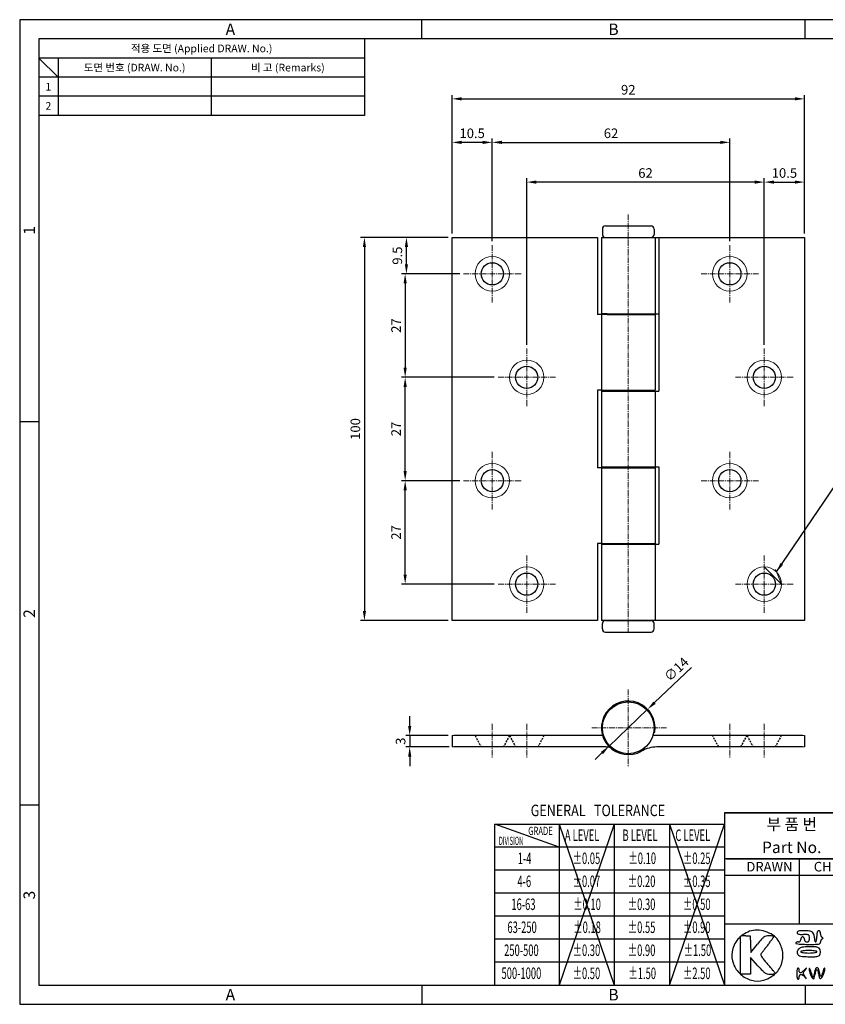
# Model space of a CAD drawing. Extents: x 0 to 367, y 0 to 257.
# Drawn here: x 0 to 210, y 0 to 257 of the extents above; entities that cross this region are included whole.
import ezdxf
from ezdxf.enums import TextEntityAlignment as Align

# ---------------------------------------------------------------- set-up
doc = ezdxf.new("R2010")
doc.units = 0
doc.header["$LTSCALE"] = 2
doc.header["$MEASUREMENT"] = 0
for name, pattern in [('AUSGEZOGEN', [0]), ('CENTER2', [1.125, 0.75, -0.125, 0.125, -0.125]), ('HIDDEN', [0.375, 0.25, -0.125])]:
    doc.linetypes.add(name, pattern=pattern)
doc.layers.get('0').update_dxf_attribs({"linetype": 'CONTINUOUS'})
doc.layers.get('Defpoints').update_dxf_attribs({"linetype": 'CONTINUOUS'})
for name, color, linetype, lineweight in [('countersink', 251, 'CONTINUOUS', 18), ('중심', 1, 'CENTER2', 18), ('치수선', 7, 'CONTINUOUS', 15)]:
    doc.layers.add(name, color=color, linetype=linetype, lineweight=lineweight)
doc.styles.get("Standard").update_dxf_attribs({"font": 'BareunDotum1.ttf', "width": 0.8})
doc.styles.add('style1', font='gulim.ttc')
doc.styles.add('TXT', font='simplex.shx', dxfattribs={"bigfont": 'whgtxt.shx'})
doc.dimstyles.new('ISO-25', dxfattribs={"dimtxt": 2.5, "dimasz": 2.5, "dimexe": 1, "dimexo": 1, "dimgap": 0.8, "dimtad": 1, "dimdsep": 46, "dimtxsty": 'Standard', "dimcen": 2.5, "dimclrd": 6, "dimclre": 6, "dimazin": 2, "dimtfac": 1, "dimtmove": 0, "dimatfit": 3, "dimfxl": 1, "dimarcsym": 0})

# ---------------------------------------------------------------- blocks, each defined once
blk = doc.blocks.new('*D13')
at = {"layer": 'Defpoints', "color": 0}
for p in [(204.86, 236.34), (112.86, 200.17), (204.86, 200.17)]:
    blk.add_point(p, dxfattribs=at)
at = {"layer": '치수선', "color": 6, "lineweight": -2}
for p, q in [((112.86, 201.17), (112.86, 237.34)), ((204.86, 201.17), (204.86, 237.34)), ((115.36, 236.34), (202.36, 236.34))]:
    blk.add_line(p, q, dxfattribs=at)
at = {"layer": '치수선', "color": 6}
for points in [[(115.36, 236.76), (115.36, 235.93), (112.86, 236.34)], [(202.36, 236.76), (202.36, 235.93), (204.86, 236.34)]]:
    blk.add_solid(points, dxfattribs=at)
at = {"layer": '치수선', "color": 0, "insert": (158.86, 238.39), "char_height": 2.5, "attachment_point": 5}
blk.add_mtext('92', dxfattribs=at)
blk = doc.blocks.new('*D14')
at = {"layer": 'Defpoints', "color": 0}
for p in [(185.36, 224.98), (123.36, 198.17), (185.36, 198.17)]:
    blk.add_point(p, dxfattribs=at)
at = {"layer": '치수선', "color": 6, "lineweight": -2}
for p, q in [((123.36, 199.17), (123.36, 225.98)), ((125.86, 224.98), (182.86, 224.98)), ((185.36, 199.17), (185.36, 225.98))]:
    blk.add_line(p, q, dxfattribs=at)
at = {"layer": '치수선', "color": 6}
for points in [[(125.86, 225.4), (125.86, 224.56), (123.36, 224.98)], [(182.86, 225.4), (182.86, 224.56), (185.36, 224.98)]]:
    blk.add_solid(points, dxfattribs=at)
at = {"layer": '치수선', "color": 0, "insert": (154.36, 227.03), "char_height": 2.5, "attachment_point": 5}
blk.add_mtext('62', dxfattribs=at)
blk = doc.blocks.new('*D15')
at = {"layer": 'Defpoints', "color": 0}
for p in [(112.86, 224.98), (112.86, 200.17), (123.36, 198.17)]:
    blk.add_point(p, dxfattribs=at)
at = {"layer": '치수선', "color": 6, "lineweight": -2}
for p, q in [((112.86, 201.17), (112.86, 225.98)), ((120.86, 224.98), (115.36, 224.98)), ((123.36, 199.17), (123.36, 225.98))]:
    blk.add_line(p, q, dxfattribs=at)
at = {"layer": '치수선', "color": 6}
for points in [[(115.36, 225.4), (115.36, 224.56), (112.86, 224.98)], [(120.86, 225.4), (120.86, 224.56), (123.36, 224.98)]]:
    blk.add_solid(points, dxfattribs=at)
at = {"layer": '치수선', "color": 0, "insert": (118.11, 227.03), "char_height": 2.5, "attachment_point": 5}
blk.add_mtext('10.5', dxfattribs=at)
blk = doc.blocks.new('*D16')
at = {"layer": 'Defpoints', "color": 0}
for p in [(132.36, 214.61), (132.36, 171.17), (194.36, 171.17)]:
    blk.add_point(p, dxfattribs=at)
at = {"layer": '치수선', "color": 6, "lineweight": -2}
for p, q in [((132.36, 172.17), (132.36, 215.61)), ((191.86, 214.61), (134.86, 214.61)), ((194.36, 172.17), (194.36, 215.61))]:
    blk.add_line(p, q, dxfattribs=at)
at = {"layer": '치수선', "color": 6}
for points in [[(134.86, 215.02), (134.86, 214.19), (132.36, 214.61)], [(191.86, 215.02), (191.86, 214.19), (194.36, 214.61)]]:
    blk.add_solid(points, dxfattribs=at)
at = {"layer": '치수선', "color": 0, "insert": (163.36, 216.66), "char_height": 2.5, "attachment_point": 5}
blk.add_mtext('62', dxfattribs=at)
blk = doc.blocks.new('*D17')
at = {"layer": 'Defpoints', "color": 0}
for p in [(204.86, 214.61), (204.86, 200.17), (194.36, 171.17)]:
    blk.add_point(p, dxfattribs=at)
at = {"layer": '치수선', "color": 6, "lineweight": -2}
for p, q in [((194.36, 172.17), (194.36, 215.61)), ((196.86, 214.61), (202.36, 214.61)), ((204.86, 201.17), (204.86, 215.61))]:
    blk.add_line(p, q, dxfattribs=at)
at = {"layer": '치수선', "color": 6}
for points in [[(196.86, 215.02), (196.86, 214.19), (194.36, 214.61)], [(202.36, 215.02), (202.36, 214.19), (204.86, 214.61)]]:
    blk.add_solid(points, dxfattribs=at)
at = {"layer": '치수선', "color": 0, "insert": (199.61, 216.66), "char_height": 2.5, "attachment_point": 5}
blk.add_mtext('10.5', dxfattribs=at)
blk = doc.blocks.new('*D18')
at = {"layer": 'Defpoints', "color": 0}
for p in [(112.86, 200.17), (89.99, 100.17), (112.86, 100.17)]:
    blk.add_point(p, dxfattribs=at)
at = {"layer": '치수선', "color": 6, "lineweight": -2}
for p, q in [((111.86, 200.17), (88.99, 200.17)), ((89.99, 197.67), (89.99, 102.67)), ((111.86, 100.17), (88.99, 100.17))]:
    blk.add_line(p, q, dxfattribs=at)
at = {"layer": '치수선', "color": 6}
for points in [[(89.57, 197.67), (90.4, 197.67), (89.99, 200.17)], [(89.57, 102.67), (90.4, 102.67), (89.99, 100.17)]]:
    blk.add_solid(points, dxfattribs=at)
at = {"layer": '치수선', "color": 0, "insert": (87.94, 150.17), "char_height": 2.5, "attachment_point": 5, "rotation": 90}
blk.add_mtext('100', dxfattribs=at)
blk = doc.blocks.new('*D19')
at = {"layer": 'Defpoints', "color": 0}
for p in [(115.86, 190.67), (100.62, 163.67), (124.86, 163.67)]:
    blk.add_point(p, dxfattribs=at)
at = {"layer": '치수선', "color": 6, "lineweight": -2}
for p, q in [((114.86, 190.67), (99.62, 190.67)), ((100.62, 188.17), (100.62, 166.17)), ((123.86, 163.67), (99.62, 163.67))]:
    blk.add_line(p, q, dxfattribs=at)
at = {"layer": '치수선', "color": 6}
for points in [[(100.2, 188.17), (101.03, 188.17), (100.62, 190.67)], [(100.2, 166.17), (101.03, 166.17), (100.62, 163.67)]]:
    blk.add_solid(points, dxfattribs=at)
at = {"layer": '치수선', "color": 0, "insert": (98.57, 177.17), "char_height": 2.5, "attachment_point": 5, "rotation": 90}
blk.add_mtext('27', dxfattribs=at)
blk = doc.blocks.new('*D20')
at = {"layer": 'Defpoints', "color": 0}
for p in [(100.62, 163.67), (124.86, 163.67), (115.86, 136.67)]:
    blk.add_point(p, dxfattribs=at)
at = {"layer": '치수선', "color": 6, "lineweight": -2}
for p, q in [((123.86, 163.67), (99.62, 163.67)), ((100.62, 139.17), (100.62, 161.17)), ((114.86, 136.67), (99.62, 136.67))]:
    blk.add_line(p, q, dxfattribs=at)
at = {"layer": '치수선', "color": 6}
for points in [[(100.2, 161.17), (101.03, 161.17), (100.62, 163.67)], [(100.2, 139.17), (101.03, 139.17), (100.62, 136.67)]]:
    blk.add_solid(points, dxfattribs=at)
at = {"layer": '치수선', "color": 0, "insert": (98.57, 150.17), "char_height": 2.5, "attachment_point": 5, "rotation": 90}
blk.add_mtext('27', dxfattribs=at)
blk = doc.blocks.new('*D21')
at = {"layer": 'Defpoints', "color": 0}
for p in [(100.62, 136.67), (115.86, 136.67), (124.86, 109.67)]:
    blk.add_point(p, dxfattribs=at)
at = {"layer": '치수선', "color": 6, "lineweight": -2}
for p, q in [((114.86, 136.67), (99.62, 136.67)), ((100.62, 112.17), (100.62, 134.17)), ((123.86, 109.67), (99.62, 109.67))]:
    blk.add_line(p, q, dxfattribs=at)
at = {"layer": '치수선', "color": 6}
for points in [[(100.2, 134.17), (101.03, 134.17), (100.62, 136.67)], [(100.2, 112.17), (101.03, 112.17), (100.62, 109.67)]]:
    blk.add_solid(points, dxfattribs=at)
at = {"layer": '치수선', "color": 0, "insert": (98.57, 123.17), "char_height": 2.5, "attachment_point": 5, "rotation": 90}
blk.add_mtext('27', dxfattribs=at)
blk = doc.blocks.new('*D22')
at = {"layer": 'Defpoints', "color": 0}
for p in [(100.95, 200.17), (112.86, 200.17), (115.86, 190.67)]:
    blk.add_point(p, dxfattribs=at)
at = {"layer": '치수선', "color": 6, "lineweight": -2}
for p, q in [((111.86, 200.17), (99.95, 200.17)), ((100.95, 193.17), (100.95, 197.67)), ((114.86, 190.67), (99.95, 190.67))]:
    blk.add_line(p, q, dxfattribs=at)
at = {"layer": '치수선', "color": 6}
for points in [[(100.53, 197.67), (101.37, 197.67), (100.95, 200.17)], [(100.53, 193.17), (101.37, 193.17), (100.95, 190.67)]]:
    blk.add_solid(points, dxfattribs=at)
at = {"layer": '치수선', "color": 0, "insert": (98.9, 195.42), "char_height": 2.5, "attachment_point": 5, "rotation": 90}
blk.add_mtext('9.5', dxfattribs=at)
blk = doc.blocks.new('*D23')
at = {"layer": 'Defpoints', "color": 0}
for p in [(112.86, 70.17), (101.8, 67.17), (113.11, 67.17)]:
    blk.add_point(p, dxfattribs=at)
at = {"layer": '치수선', "color": 6, "lineweight": -2}
for p, q in [((101.8, 72.67), (101.8, 75.17)), ((111.86, 70.17), (100.8, 70.17)), ((101.8, 70.17), (101.8, 67.17)), ((112.11, 67.17), (100.8, 67.17)), ((101.8, 64.67), (101.8, 62.17))]:
    blk.add_line(p, q, dxfattribs=at)
at = {"layer": '치수선', "color": 6}
for points in [[(101.39, 72.67), (102.22, 72.67), (101.8, 70.17)], [(101.39, 64.67), (102.22, 64.67), (101.8, 67.17)]]:
    blk.add_solid(points, dxfattribs=at)
at = {"layer": '치수선', "color": 0, "insert": (99.75, 68.67), "char_height": 2.5, "attachment_point": 5, "rotation": 90}
blk.add_mtext('3', dxfattribs=at)
blk = doc.blocks.new('*D24')
at = {"layer": 'Defpoints', "color": 0}
for p in [(163.91, 77.01), (153.8, 67.33)]:
    blk.add_point(p, dxfattribs=at)
at = {"layer": '치수선', "color": 6, "lineweight": -2}
for p, q in [((175.34, 87.94), (165.72, 78.74)), ((153.8, 67.33), (163.91, 77.01)), ((151.99, 65.6), (150.19, 63.87))]:
    blk.add_line(p, q, dxfattribs=at)
at = {"layer": '치수선', "color": 6}
for points in [[(165.43, 79.04), (166.01, 78.43), (163.91, 77.01)], [(151.71, 65.9), (152.28, 65.3), (153.8, 67.33)]]:
    blk.add_solid(points, dxfattribs=at)
at = {"layer": '치수선', "color": 0, "insert": (171.62, 87.22), "char_height": 2.5, "attachment_point": 5, "rotation": 43.7422}
blk.add_mtext('∅14', dxfattribs=at)

msp = doc.modelspace()

# ---------------------------------------------------------------- linework, layer by layer
at = {"color": 3}
for p, q in [((367, 257), (0, 257)), ((0, 257), (0, 0)), ((105, 252), (105, 257)), ((205, 252), (205, 257)), ((362, 252), (5, 252)), ((5, 252), (5, 5)), ((90, 252), (90, 232)), ((90, 247), (5, 247)), ((10, 242), (5, 247)), ((10, 247), (10, 232)), ((90, 242), (5, 242)), ((90, 232), (5, 232)), ((5, 152), (0, 152)), ((5, 52), (0, 52)), ((184, 49.975), (362, 49.975)), ((362, 37.975), (184, 37.975)), ((5, 5), (362, 5)), ((105, 5), (105, 0)), ((205, 5), (205, 0)), ((0, 0), (367, 0))]:
    msp.add_line(p, q, dxfattribs=at)
at = {"color": 5}
for p, q in [((50, 247), (50, 232)), ((90, 237), (5, 237)), ((362, 49.975), (184, 49.975)), ((140.8, 41), (124, 47)), ((155.2, 47), (140.8, 5)), ((140.8, 47), (155.2, 5)), ((155.2, 47), (155.2, 5)), ((169.6, 47), (169.6, 5)), ((169.6, 47), (184, 5)), ((169.6, 5), (184, 47)), ((203.505, 37.975), (203.505, 20.975)), ((184, 35), (124, 35)), ((184.005, 33.725), (262.005, 33.725)), ((184, 29), (124, 29)), ((184, 23), (124, 23)), ((184, 20.975), (362, 20.975)), ((184, 17), (124, 17)), ((184, 11), (124, 11))]:
    msp.add_line(p, q, dxfattribs=at)
for p, q in [((152.906, 203.167), (164.806, 203.167)), ((152.106, 202.367), (152.106, 200.967)), ((165.606, 202.367), (165.606, 200.967)), ((112.856, 100.167), (112.856, 200.167)), ((112.856, 200.167), (150.856, 200.167)), ((150.856, 200.167), (150.856, 180.067)), ((151.856, 200.167), (204.856, 200.167)), ((151.856, 200.167), (151.856, 180.267)), ((152.906, 200.167), (164.806, 200.167)), ((165.856, 200.167), (165.856, 180.267)), ((166.856, 200.167), (166.856, 160.067)), ((204.856, 200.167), (204.856, 100.167)), ((151.856, 180.067), (150.856, 180.067)), ((153.356, 180.267), (151.856, 180.267)), ((151.856, 180.067), (151.856, 160.267)), ((153.356, 180.067), (151.856, 180.067)), ((153.356, 180.267), (164.356, 180.267)), ((153.356, 180.067), (164.356, 180.067)), ((154.956, 180.267), (154.956, 180.067)), ((162.756, 180.067), (162.756, 180.267)), ((164.356, 180.267), (165.856, 180.267)), ((164.356, 180.067), (165.856, 180.067)), ((165.856, 180.267), (166.856, 180.267)), ((165.856, 180.067), (165.856, 160.267)), ((150.856, 160.267), (150.856, 140.067)), ((151.856, 160.267), (150.856, 160.267)), ((151.856, 160.267), (165.856, 160.267)), ((151.856, 160.117), (151.856, 140.267)), ((151.856, 160.067), (165.856, 160.067)), ((154.956, 160.267), (154.956, 160.067)), ((162.756, 160.267), (162.756, 160.067)), ((165.856, 160.067), (165.856, 140.267)), ((165.856, 160.067), (166.856, 160.067)), ((151.856, 140.067), (150.856, 140.067)), ((151.856, 140.267), (165.856, 140.267)), ((151.856, 140.067), (165.856, 140.067)), ((151.856, 140.067), (151.856, 120.267)), ((154.956, 140.267), (154.956, 140.067)), ((162.756, 140.267), (162.756, 140.067)), ((165.856, 140.267), (166.856, 140.267)), ((165.856, 140.067), (165.856, 120.267)), ((166.856, 140.267), (166.856, 120.067)), ((150.856, 120.267), (150.856, 100.167)), ((151.856, 120.267), (150.856, 120.267)), ((151.856, 120.267), (165.856, 120.267)), ((151.856, 120.067), (165.856, 120.067)), ((151.856, 120.067), (151.856, 100.167)), ((154.956, 120.267), (154.956, 120.067)), ((162.756, 120.267), (162.756, 120.067)), ((165.856, 120.067), (165.856, 100.167)), ((165.856, 120.067), (166.856, 120.067)), ((150.856, 100.167), (112.856, 100.167)), ((204.856, 100.167), (151.856, 100.167)), ((152.106, 97.967), (152.106, 99.367)), ((152.906, 100.167), (164.806, 100.167)), ((165.606, 97.967), (165.606, 99.367)), ((152.906, 97.167), (164.806, 97.167)), ((112.856, 70.167), (112.856, 67.167)), ((151.928, 70.167), (113.356, 70.167)), ((152.148, 70.167), (151.928, 70.167)), ((165.497, 70.958), (165.77, 71.067)), ((204.356, 70.167), (166.34, 70.167)), ((204.356, 70.167), (204.356, 70.167)), ((204.856, 70.167), (204.856, 67.167)), ((153.112, 67.167), (113.356, 67.167)), ((153.112, 67.167), (153.957, 67.167)), ((204.356, 67.167), (166.34, 67.167)), ((189.502, 17.882), (190.697, 17.873)), ((190.697, 17.873), (190.792, 15.707)), ((190.792, 15.707), (190.887, 13.541)), ((190.887, 13.541), (192.608, 15.707)), ((188.146, 7.874), (188.146, 12.731)), ((190.738, 12.228), (190.732, 10.051)), ((192.696, 10.051), (190.738, 12.228)), ((189.436, 7.874), (188.146, 7.874)), ((190.726, 7.874), (189.436, 7.874)), ((190.732, 10.051), (190.726, 7.874)), ((207.689, 8.357), (207.689, 8.357)), ((207.78, 9.061), (207.78, 9.061)), ((208.429, 8.586), (208.429, 8.586)), ((208.682, 8.523), (208.682, 8.523)), ((207.432, 6.929), (207.432, 6.929)), ((207.432, 6.929), (207.432, 6.929)), ((207.581, 7.709), (207.581, 7.709))]:
    msp.add_line(p, q)
at = {"color": 2, "linetype": 'HIDDEN'}
for p, q in [((118.856, 70.167), (120.456, 67.167)), ((127.856, 70.167), (126.256, 67.167)), ((127.856, 70.167), (129.456, 67.167)), ((136.856, 70.167), (135.256, 67.167)), ((182.456, 67.167), (180.856, 70.167)), ((188.256, 67.167), (189.856, 70.167)), ((189.856, 70.167), (191.456, 67.167)), ((197.256, 67.167), (198.856, 70.167))]:
    msp.add_line(p, q, dxfattribs=at)
at = {"color": 3, "linetype": 'AUSGEZOGEN'}
for p, q in [((184, 49.975), (184, 5)), ((124, 47), (184, 47)), ((124, 5), (124, 47)), ((140.8, 47), (140.8, 5)), ((184, 47), (184, 5)), ((184, 41), (124, 41)), ((184, 41), (124, 41)), ((184.5, 37.975), (362, 37.975))]:
    msp.add_line(p, q, dxfattribs=at)
at = {"linetype": 'ByBlock'}
for p, q in [((188.026, 17.406), (188.071, 17.68)), ((188.433, 17.872), (188.071, 17.68)), ((207.272, 7.16), (207.458, 8.039)), ((207.52, 8.454), (207.761, 9.117)), ((207.689, 8.357), (207.917, 8.979)), ((208.201, 9.12), (208.429, 8.586)), ((208.393, 9.404), (208.632, 8.736)), ((208.517, 8.015), (208.722, 7.09)), ((208.682, 8.523), (208.861, 7.441)), ((207.389, 6.788), (207.581, 7.709))]:
    msp.add_line(p, q, dxfattribs=at)
msp.add_lwpolyline([(202.842, 8.007, 0.020945), (202.865, 7.451, 0.033738), (202.937, 6.982, 0.036969), (203.039, 6.642, 0.31052), (203.164, 6.556, 0.191087), (203.288, 6.605, 0.088204), (203.392, 6.745, 0.068025), (203.463, 6.954, 0.048028), (203.487, 7.201, -0.144702), (203.621, 7.653, -0.269248), (203.951, 7.821, -0.158054), (204.425, 7.637, -0.060364), (204.924, 7.12, 0.000584), (205.298, 6.626, 0.690921), (205.316, 6.631, 0.151445), (205.304, 6.68, 0.000367), (204.938, 7.309, -0.019436), (204.637, 7.874, -0.121585), (204.569, 8.191, -0.139114), (204.663, 8.483, -0.028275), (204.991, 8.922, 0.000935), (205.389, 9.396, 0.677092), (205.377, 9.417, 0.152425), (205.321, 9.392, 0.000531), (204.754, 8.894, -0.015287), (204.08, 8.337, -0.150333), (203.74, 8.208, -0.357887), (203.548, 8.346, -0.064995), (203.487, 8.814, 0.048028), (203.463, 9.061, 0.068025), (203.392, 9.269, 0.088204), (203.288, 9.41, 0.191087), (203.164, 9.459, 0.31052), (203.039, 9.373, 0.036969), (202.937, 9.032, 0.033738), (202.865, 8.564, 0.020945)], format="xyb", close=True)
for centre, radius in [((123.356, 190.667), 2.9), ((185.356, 190.667), 2.9), ((132.356, 163.667), 2.9), ((194.356, 163.667), 2.9), ((123.356, 136.667), 2.9), ((185.356, 136.667), 2.9), ((132.356, 109.667), 2.9), ((194.356, 109.667), 2.9), ((158.856, 72.167), 6.75)]:
    msp.add_circle(centre, radius)
for centre, radius, start, end in [((152.906, 202.367), 0.8, 90, 180), ((164.806, 202.367), 0.8, 0, 90), ((152.906, 200.967), 0.8, 180, 270), ((164.806, 200.967), 0.8, 270, 0), ((152.906, 99.367), 0.8, 90, 180), ((152.906, 97.967), 0.8, 180, 270), ((164.806, 99.367), 0.8, 0, 90), ((164.806, 97.967), 0.8, 270, 0), ((158.856, 72.167), 7, 350.96249, 299.92643), ((166.34, 59.167), 11, 90, 95.48943), ((166.34, 59.167), 8, 90, 119.92643), ((192.507, 12.72), 6.588, 124.0017, 139.83365), ((193.283, 11.569), 7.977, 110.28519, 124.00167), ((192.369, 14.043), 5.339, 88.77152, 110.28523), ((192.322, 11.856), 7.527, 72.13896, 88.77154), ((192.323, 11.859), 7.524, 55.50313, 72.1389), ((193.566, 13.667), 5.33, 33.96296, 55.50302), ((203.224, 18.709), 0.307, 130.83792, 180.00001), ((203.237, 18.709), 0.321, 179.99994, 225.30489), ((203.442, 18.916), 0.611, 225.30494, 253.30074), ((203.487, 18.405), 0.709, 104.50009, 130.83791), ((203.85, 20.277), 2.032, 253.30075, 266.77607), ((203.962, 16.568), 2.607, 92.56044, 104.50015), ((204.529, 32.336), 14.111, 266.77604, 269.99998), ((204.787, -1.893), 21.086, 89.99995, 92.5605), ((204.529, -8.322), 26.548, 87.772, 90.00004), ((204.787, 6.893), 12.3, 83.57972, 89.99998), ((205.532, 17.437), 0.769, 59.03621, 87.77206), ((205.743, 17.789), 0.358, 8.86494, 59.03625), ((205.98, 17.488), 1.638, 55.19605, 83.57967), ((206.347, 18.017), 0.994, 15.66739, 55.19601), ((203.985, 17.354), 3.447, 359.99995, 15.66744), ((218.602, 17.741), 10.525, 176.18031, 179.99998), ((209.81, 18.328), 1.714, 161.56511, 176.18021), ((208.717, 18.693), 0.561, 132.73103, 161.56501), ((208.561, 18.862), 0.331, 89.99999, 132.73117), ((208.561, 18.815), 0.378, 58.39554, 89.99993), ((208.509, 18.731), 0.476, 31.82748, 58.39551), ((208.273, 18.585), 0.754, 11.51583, 31.82746), ((207.433, 18.413), 1.611, 0.00002, 11.51593), ((210.689, 18.413), 1.645, 180.00005, 190.93959), ((210.554, 18.387), 1.507, 190.93961, 202.61989), ((193.204, 12.451), 7.329, 155.857, 170.41047), ((192.398, 12.812), 6.446, 139.83369, 155.85699), ((201.195, 17.77), 13.174, 181.58266, 187.02185), ((-39.994, 12.731), 228.14, 0.00002, 0.86106), ((189.117, 2.433), 15.454, 88.57376, 92.53722), ((231.822, -15.457), 50.089, 139.6153, 141.52481), ((196.252, 14.798), 3.392, 125.97497, 139.6154), ((195.121, 16.357), 1.466, 101.94256, 125.97492), ((276.237, -48.189), 102.994, 141.80281, 142.35903), ((195.592, 14.132), 3.741, 90.00005, 101.94251), ((152.554, 49.13), 54.387, 321.80282, 322.83231), ((195.592, 9.583), 8.29, 86.65327, 90.00002), ((171.165, 35.02), 31.031, 322.83232, 324.39945), ((195.826, 13.583), 4.282, 81.16706, 86.65335), ((146.595, 52.611), 61.249, 324.39945, 325.07439), ((195.897, 14.042), 3.818, 76.42159, 81.16707), ((196.775, 17.676), 0.0793, 0.00006, 76.42154), ((196.625, 17.676), 0.229, 325.07453, 0.00004), ((191.871, 12.526), 7.373, 8.16918, 33.96291), ((202.774, 15.968), 0.18, 136.72766, 179.99992), ((202.733, 15.968), 0.139, 179.99997, 261.4361), ((203.007, 15.748), 0.501, 116.5651, 136.72779), ((205.029, 31.211), 15.554, 261.43605, 264.28946), ((203.148, 15.467), 0.814, 100.99883, 116.56503), ((203.239, 14.996), 1.294, 90, 100.99876), ((203.239, 17.28), 0.99, 270.00002, 286.53069), ((204.992, 30.845), 15.187, 264.28941, 268.15399), ((203.385, 16.79), 0.478, 286.53069, 315.00006), ((203.385, 16.79), 0.478, 314.99994, 343.46931), ((202.894, 16.935), 0.99, 343.46931, 359.99998), ((204.756, 16.935), 0.871, 163.4556, 179.99995), ((204.555, 16.995), 0.662, 143.13017, 163.45568), ((204.44, 17.081), 0.518, 119.80221, 143.13008), ((204.368, 17.207), 0.374, 90.00003, 119.80233), ((204.368, 17.207), 0.374, 60.19767, 89.99997), ((205.819, 56.51), 40.865, 268.15398, 270.00001), ((204.296, 17.081), 0.518, 36.86992, 60.19779), ((204.181, 16.995), 0.662, 16.54432, 36.86983), ((203.98, 16.935), 0.871, 0.00005, 16.5444), ((205.842, 16.935), 0.99, 180.00002, 196.53069), ((205.351, 16.79), 0.478, 196.53069, 225.00006), ((205.351, 16.79), 0.478, 224.99994, 253.46931), ((205.497, 17.28), 0.99, 253.46931, 269.99998), ((205.497, 17.278), 0.988, 269.99996, 288.57071), ((205.69, 16.703), 0.382, 288.57074, 326.30994), ((205.82, 136.645), 121, 269.99995, 270.92012), ((205.465, 16.853), 0.652, 326.30993, 352.96547), ((202.334, 17.258), 3.808, 359.99998, 8.86494), ((202.189, 17.258), 3.953, 352.96557, 359.99997), ((210.994, 17.354), 3.562, 180.00007, 186.57444), ((209.402, 17.171), 1.959, 186.57447, 196.85834), ((208.645, 16.942), 1.168, 196.85843, 209.73253), ((207.755, 16.433), 0.143, 209.73262, 270), ((207.755, 16.424), 0.134, 269.99988, 339.00234), ((207.69, 20.195), 4.535, 270.92009, 280.85011), ((205.634, 17.238), 2.406, 339.00239, 347.47121), ((204.549, 17.48), 3.518, 347.47119, 355.20043), ((201.429, 17.741), 6.649, 355.20042, 359.99996), ((208.41, 16.435), 0.707, 280.8501, 314.32288), ((208.578, 16.263), 0.466, 314.32282, 0.00004), ((210.105, 16.263), 1.06, 166.3362, 179.99993), ((210.187, 16.243), 1.144, 153.43491, 166.33619), ((210.252, 18.261), 1.179, 202.61986, 215.64131), ((210.037, 16.318), 0.977, 139.54946, 153.43493), ((209.616, 17.805), 0.397, 215.64128, 244.98311), ((209.641, 16.656), 0.456, 115.01699, 139.5495), ((208.639, 15.713), 1.912, 58.30876, 64.98321), ((208.639, 18.802), 1.912, 295.01679, 301.69124), ((209.593, 17.258), 0.0968, 0.00003, 58.30871), ((209.593, 17.258), 0.0968, 301.69129, 359.99997), ((191.759, 12.695), 5.864, 170.41055, 201.17582), ((193.758, 12.954), 0.303, 149.80259, 206.84701), ((195.946, 11.681), 2.833, 143.62266, 149.80246), ((258.451, -34.364), 80.468, 143.07425, 143.62268), ((252.993, -30.262), 73.64, 142.359, 143.07428), ((192.808, 12.66), 6.427, 339.57933, 8.16921), ((203.75, 13.562), 0.813, 175.93667, 205.86942), ((203.897, 13.552), 0.96, 148.90364, 175.93668), ((204.35, 13.853), 1.479, 205.86943, 224.99994), ((205.076, 12.84), 2.338, 134.99994, 148.90367), ((204.38, 13.537), 1.353, 96.83409, 135.00002), ((204.017, 13.71), 0.133, 103.79122, 180.00001), ((204.017, 13.71), 0.133, 179.99999, 256.20878), ((205.376, 8.176), 5.832, 98.74616, 103.79127), ((205.376, 19.244), 5.832, 256.20873, 261.25384), ((206.487, -4.047), 19.062, 91.31115, 96.83408), ((205.549, 7.049), 6.971, 93.17783, 98.74611), ((205.549, 20.371), 6.971, 261.25389, 266.82217), ((205.981, -0.726), 14.758, 89.99996, 93.17784), ((205.981, 28.145), 14.758, 266.82216, 270.00004), ((205.981, -0.726), 14.758, 86.82216, 90.00004), ((205.981, 28.145), 14.758, 269.99996, 273.17784), ((206.496, -4.423), 19.438, 85.89886, 91.31116), ((206.412, 7.049), 6.971, 81.25389, 86.82217), ((206.412, 20.371), 6.971, 273.17783, 278.74611), ((206.586, 8.176), 5.832, 76.20873, 81.25384), ((206.586, 19.244), 5.832, 278.74616, 283.79127), ((207.799, 13.754), 1.214, 44.99999, 85.8989), ((207.944, 13.71), 0.133, 359.99999, 76.20878), ((207.944, 13.71), 0.133, 283.79122, 0.00001), ((208.306, 13.212), 0.639, 290.99367, 333.65271), ((207.815, 13.77), 1.192, 17.21527, 44.99995), ((207.554, 13.584), 1.478, 333.65277, 356.47222), ((207.271, 13.602), 1.761, 356.4723, 17.21522), ((192.944, 13.154), 7.135, 201.1759, 227.73534), ((198.97, 15.592), 6.144, 206.84707, 213.24924), ((201.779, 17.434), 9.503, 213.24928, 219.02393), ((216.669, 29.501), 28.669, 219.02398, 221.5591), ((143.919, -34.997), 68.555, 40.60371, 41.55917), ((192.819, 12.656), 6.414, 310.95721, 339.57935), ((203.957, 13.46), 0.924, 225.00006, 265.18674), ((207.147, 51.345), 38.943, 265.1868, 267.90593), ((206.766, 40.904), 28.495, 267.90595, 271.58632), ((207.472, 15.384), 2.965, 271.58635, 290.99358), ((192.944, 13.153), 7.134, 227.73532, 254.29702), ((232.149, 45.519), 53.053, 221.95468, 223.8266), ((196.862, 11.648), 4.14, 223.82664, 235.92976), ((192.216, 13.351), 7.334, 285.07068, 310.95719), ((195.527, 9.674), 1.757, 235.92979, 257.2947), ((195.915, 11.394), 3.52, 257.29476, 270.00001), ((195.915, 16.052), 8.178, 269.99998, 273.39164), ((166.885, -15.309), 38.305, 39.12648, 40.60378), ((196.148, 12.108), 4.227, 273.3917, 278.94899), ((130.1, -45.232), 85.724, 38.56222, 39.12647), ((196.226, 11.614), 3.727, 278.9491, 283.8043), ((197.096, 8.073), 0.0804, 283.80437, 0.00006), ((196.964, 8.073), 0.212, 0.00005, 38.56216), ((207.156, 9.177), 1.075, 173.12532, 185.98205), ((209.292, 9.401), 3.223, 185.982, 193.1492), ((206.138, 9.3), 0.0496, 58.28259, 173.12526), ((215.025, 10.74), 9.11, 193.14912, 196.45004), ((205.996, 9.069), 0.32, 26.08705, 58.28259), ((203.02, 7.613), 3.634, 20.65732, 26.08703), ((211.632, 9.738), 5.572, 196.44999, 205.50443), ((202.396, 7.377), 4.301, 15.08411, 20.6572), ((200.957, 6.989), 5.791, 10.62521, 15.08409), ((210.623, 8.803), 4.043, 190.62533, 196.67779), ((209.428, 8.12), 1.972, 175.83122, 182.3589), ((207.978, 8.226), 0.518, 158.19031, 175.83114), ((207.594, 8.379), 0.105, 134.67185, 158.19038), ((206.997, 8.106), 0.706, 325.80984, 338.1904), ((206.822, 8.176), 0.894, 338.19031, 349.96042), ((207.056, 8.173), 0.659, 2.35867, 16.17174), ((206.881, 8.166), 0.835, 349.96051, 2.35866), ((208.113, 9.175), 0.358, 158.67166, 179.99999), ((208.027, 9.175), 0.272, 180.00007, 192.43826), ((208.099, 9.181), 0.343, 136.64179, 158.67153), ((208.087, 9.192), 0.327, 113.98835, 136.64169), ((207.917, 9.146), 0.167, 270, 282.83169), ((208.077, 9.214), 0.303, 90.00003, 113.98841), ((207.864, 9.378), 0.406, 282.83159, 301.71741), ((208.077, 8.781), 0.736, 80.34171, 89.99996), ((207.404, 10.122), 1.28, 301.71754, 308.47763), ((208.126, 9.07), 0.443, 66.2033, 80.34175), ((208.199, 9.236), 0.262, 47.64822, 66.20326), ((208.326, 9.375), 0.0736, 15.50549, 47.64827), ((210.396, 8.442), 1.972, 175.83122, 182.35865), ((211.619, 8.493), 3.196, 182.35875, 186.68842), ((208.602, 8.139), 0.159, 186.68836, 225.00004), ((208.517, 8.053), 0.0383, 224.99985, 270), ((208.421, 8.611), 0.246, 16.17162, 30.58579), ((208.024, 8.495), 0.659, 2.35867, 16.17174), ((208.449, 8.205), 1.087, 323.21356, 338.2292), ((207.234, 8.69), 2.395, 338.22931, 346.54775), ((204.342, 9.982), 5.889, 332.18835, 340.90365), ((220.747, 5.458), 11.499, 164.67564, 166.54779), ((219.416, 5.823), 10.119, 162.61517, 164.6757), ((218.487, 6.114), 9.145, 160.66897, 162.61514), ((210.767, 8.822), 0.965, 150.50494, 160.66896), ((201.002, 11.138), 9.423, 340.90368, 345.66175), ((210.171, 9.159), 0.28, 104.94456, 150.50505), ((210.121, 9.348), 0.0839, 359.02371, 104.94447), ((207.856, 9.386), 2.349, 345.66177, 359.0238), ((192.599, 11.928), 5.861, 254.29691, 285.07074), ((208.703, 8.341), 2.327, 205.50442, 222.89097), ((208.445, 8.15), 1.77, 196.67783, 207.90203), ((207.57, 7.687), 0.78, 207.90209, 225.12115), ((207.181, 6.927), 0.25, 222.89101, 291.60594), ((207.091, 7.206), 0.102, 225.1211, 301.71749), ((207.29, 6.885), 0.276, 97.40266, 121.71742), ((207.272, 7.023), 0.137, 90, 97.4027), ((207.181, 6.929), 0.251, 291.60598, 325.80303), ((209.518, 7.09), 0.796, 180, 180.00003), ((209.188, 7.09), 0.465, 179.99997, 226.58346), ((208.926, 7.303), 0.153, 93.69759, 115.36943), ((209.013, 6.906), 0.212, 226.58346, 309.17933), ((208.93, 7.255), 0.201, 58.28263, 93.69765), ((209.106, 7.54), 0.134, 238.28254, 299.47998), ((208.138, 7.98), 1.597, 309.17941, 332.18832), ((208.935, 7.842), 0.48, 299.48004, 323.21361)]:
    msp.add_arc(centre, radius, start, end)
at = {"layer": 'countersink'}
for centre in [(123.356, 190.667), (185.356, 190.667), (132.356, 163.667), (194.356, 163.667), (123.356, 136.667), (185.356, 136.667), (132.356, 109.667), (194.356, 109.667)]:
    msp.add_circle(centre, 4.5, dxfattribs=at)
at = {"layer": '중심', "color": 1}
for p, q in [((158.856, 206.167), (158.856, 97.167)), ((130.856, 190.667), (115.856, 190.667)), ((192.856, 190.667), (177.856, 190.667)), ((139.856, 163.667), (124.856, 163.667)), ((201.856, 163.667), (186.856, 163.667)), ((158.856, 82.167), (158.856, 62.167)), ((123.356, 73.167), (123.356, 64.167)), ((132.356, 73.167), (132.356, 64.167)), ((168.856, 72.167), (149.106, 72.167)), ((185.356, 73.167), (185.356, 64.167)), ((194.356, 73.167), (194.356, 64.167))]:
    msp.add_line(p, q, dxfattribs=at)
at = {"layer": '중심'}
for p, q in [((123.356, 198.167), (123.356, 183.167)), ((185.356, 198.167), (185.356, 183.167)), ((132.356, 171.167), (132.356, 156.167)), ((194.356, 171.167), (194.356, 156.167)), ((123.356, 144.167), (123.356, 129.167)), ((185.356, 144.167), (185.356, 129.167)), ((115.856, 136.667), (130.856, 136.667)), ((177.856, 136.667), (192.856, 136.667)), ((132.356, 117.167), (132.356, 102.167)), ((194.356, 117.167), (194.356, 102.167)), ((139.856, 109.667), (124.856, 109.667)), ((186.856, 109.667), (201.856, 109.667))]:
    msp.add_line(p, q, dxfattribs=at)
at = {"layer": '치수선'}
for p, q in [((194.356, 114.167), (198.856, 109.667)), ((198.856, 109.667), (197.274, 113.453)), ((198.856, 109.667), (198.856, 109.667)), ((113.356, 70.167), (112.856, 70.167)), ((204.356, 70.167), (204.856, 70.167)), ((112.856, 67.167), (113.356, 67.167)), ((204.356, 67.167), (204.856, 67.167))]:
    msp.add_line(p, q, dxfattribs=at)

# ---------------------------------------------------------------- texts
at = {"color": 3, "style": 'style1'}
for s, height, p in [('A', 3, (55, 254.5)), ('B', 3, (155, 254.5)), ('적용 도면 (Applied DRAW. No.)', 2, (47.5, 249.5)), ('도면 번호 (DRAW. No.)', 2, (30, 244.5)), ('비 고 (Remarks)', 2, (70, 244.5)), ('1', 2, (7.5, 239.5)), ('2', 2, (7.5, 234.5)), ('부 품 번', 3, (201.516, 46.975)), ('Part No.', 3, (201.516, 40.975)), ('A', 3, (55, 2.5)), ('B', 3, (155, 2.5))]:
    msp.add_text(s, height=height, dxfattribs=at).set_placement(p, align=Align.MIDDLE_CENTER)
for s, p in [('1', (2.5, 202)), ('2', (2.5, 102)), ('3', (2.5, 28.5))]:
    msp.add_text(s, height=3, rotation=90, dxfattribs=at).set_placement(p, align=Align.MIDDLE_CENTER)
at = {"color": 3, "linetype": 'AUSGEZOGEN', "style": 'TXT'}
for s, height, width, p in [('GENERAL   TOLERANCE', 3, 0.8, (133.385, 49.108)), ('GRADE', 2.14, 0.683721, (132.743, 44.191)), ('DIVISION', 2.1421, 0.518571, (125.084, 41.61)), ('A LEVEL', 3, 0.6, (142.298, 42.631)), ('B LEVEL', 3, 0.6, (157.341, 42.631)), ('C LEVEL', 3, 0.6, (171.141, 42.631)), ('1-4', 3, 0.6, (130.006, 36.611)), ('%%P0.05', 3, 0.6, (144.313, 36.611)), ('%%P0.10', 3, 0.6, (158.884, 36.611)), ('%%P0.25', 3, 0.6, (173.113, 36.611)), ('4-6', 3, 0.6, (129.92, 30.611)), ('%%P0.07', 3, 0.6, (144.313, 30.611)), ('%%P0.20', 3, 0.6, (158.713, 30.611)), ('%%P0.35', 3, 0.6, (173.113, 30.611)), ('16-63', 3, 0.6, (128.335, 24.611)), ('%%P0.10', 3, 0.6, (144.484, 24.611)), ('%%P0.30', 3, 0.6, (158.713, 24.611)), ('%%P0.50', 3, 0.6, (173.113, 24.611)), ('63-250', 3, 0.6, (127.306, 18.611)), ('%%P0.18', 3, 0.6, (144.484, 18.611)), ('%%P0.55', 3, 0.6, (158.713, 18.611)), ('%%P0.90', 3, 0.6, (173.113, 18.611)), ('250-500', 3, 0.6, (126.449, 12.611)), ('%%P0.30', 3, 0.6, (144.313, 12.611)), ('%%P0.90', 3, 0.6, (158.713, 12.611)), ('%%P1.50', 3, 0.6, (173.284, 12.611)), ('500-1000', 3, 0.6, (125.763, 6.611)), ('%%P0.50', 3, 0.6, (144.313, 6.591)), ('%%P1.50', 3, 0.6, (158.884, 6.591)), ('%%P2.50', 3, 0.6, (173.113, 6.591))]:
    msp.add_text(s, height=height, dxfattribs=dict(at, width=width)).set_placement(p)
at = {"color": 3, "style": 'style1'}
for s, p in [('DRAWN', (189.679, 34.666)), ('CHECKED', (207.281, 34.666))]:
    msp.add_text(s, height=2.5, dxfattribs=at).set_placement(p)

# ---------------------------------------------------------------- dimensions: what is measured, and where the dimension line sits
at = {"layer": '치수선'}
for base, p1, p2, picture, middle in [((204.856, 236.343), (112.856, 200.167), (204.856, 200.167), '*D13', (158.856, 238.393)), ((112.856, 224.981), (123.356, 198.167), (112.856, 200.167), '*D15', (118.106, 227.031)), ((185.356, 224.981), (123.356, 198.167), (185.356, 198.167), '*D14', (154.356, 227.031)), ((132.356, 214.607), (194.356, 171.167), (132.356, 171.167), '*D16', (163.356, 216.657)), ((204.856, 214.607), (194.356, 171.167), (204.856, 200.167), '*D17', (199.606, 216.657))]:
    dim = msp.add_linear_dim(base=base, p1=p1, p2=p2, dimstyle='ISO-25', dxfattribs=at)
    dim.commit()
    dim.dimension.update_dxf_attribs({"geometry": picture, "text_midpoint": middle})
for base, p1, p2, picture, middle in [((89.988, 100.167), (112.856, 200.167), (112.856, 100.167), '*D18', (87.938, 150.167)), ((100.949, 200.167), (115.856, 190.667), (112.856, 200.167), '*D22', (98.899, 195.417)), ((100.615, 163.667), (115.856, 190.667), (124.856, 163.667), '*D19', (98.565, 177.167)), ((100.615, 163.667), (115.856, 136.667), (124.856, 163.667), '*D20', (98.565, 150.167)), ((100.615, 136.667), (124.856, 109.667), (115.856, 136.667), '*D21', (98.565, 123.167)), ((101.803, 67.167), (112.856, 70.167), (113.106, 67.167), '*D23', (99.753, 68.667))]:
    dim = msp.add_linear_dim(base=base, p1=p1, p2=p2, angle=90, dimstyle='ISO-25', dxfattribs=at)
    dim.commit()
    dim.dimension.update_dxf_attribs({"geometry": picture, "text_midpoint": middle})
dim = msp.add_diameter_dim_2p(p1=(153.799, 67.327), p2=(163.914, 77.006), dimstyle='ISO-25', dxfattribs=at)
dim.commit()
dim.dimension.update_dxf_attribs({"geometry": '*D24', "text_midpoint": (173.042, 85.742), "dimtype": 163})

# ---------------------------------------------------------------- leaders
at = {"layer": '치수선', "annotation_type": 0, "has_hookline": 1, "hookline_direction": 0, "text_width": 23.342}
msp.add_leader([(197.519, 112.868), (220.105, 146.18), (222.605, 146.18)], dimstyle='ISO-25', override={"dimgap": 0.625, "dimtad": 1}, dxfattribs=at)

doc.saveas('drawing.dxf')
